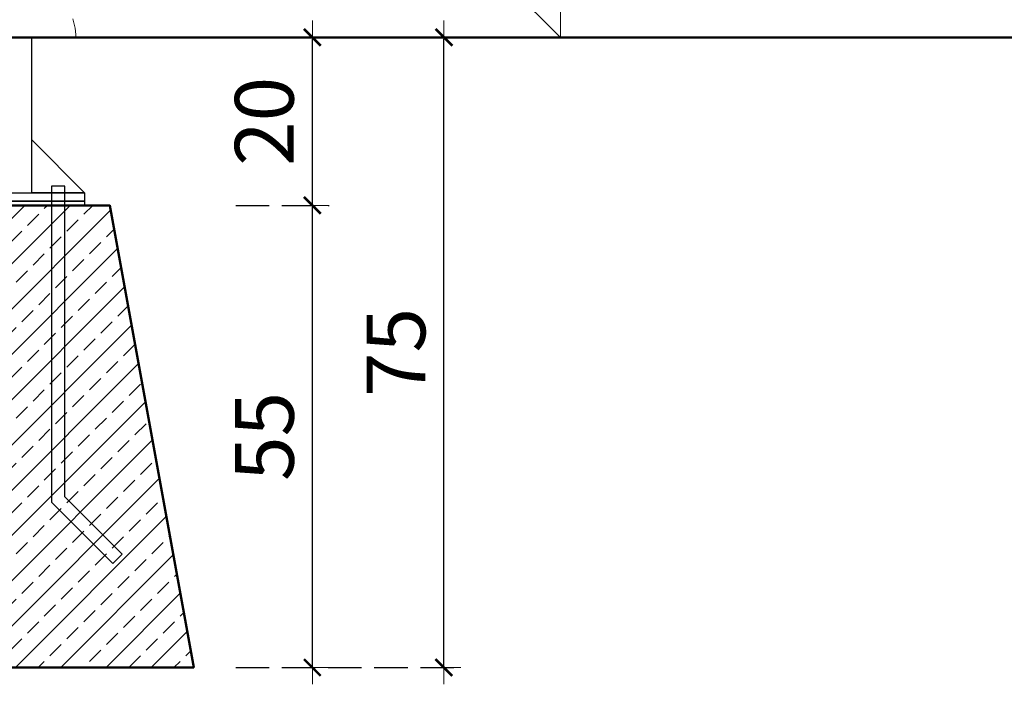
# Model space of a CAD drawing. Units: millimetres. Extents: x 1268 to 3414, y 1502 to 1948.
# Drawn here: x 2235 to 2353, y 1684 to 1763 of the extents above; entities that cross this region are included whole.
import ezdxf
from ezdxf.enums import TextEntityAlignment as Align

# ---------------------------------------------------------------- set-up
doc = ezdxf.new("R2010")
doc.units = ezdxf.units.MM
doc.linetypes.add('JIS_02_4.0', pattern=[5.5, 4, -1.5])
doc.layers.get('Defpoints').update_dxf_attribs({"color": 250})
for name, color, linetype, lineweight in [('0-02 opis', 11, 'Continuous', 0), ('0-03 wymiary', 6, 'Continuous', 5), ('05', 5, 'Continuous', 25), ('1-03 sc zelbet', 3, 'Continuous', 50), ('1-15 hatch', 189, 'Continuous', 0), ('ProfileEdges_Nr_Pióra__7', 7, 'Continuous', 18)]:
    doc.layers.add(name, color=color, linetype=linetype, lineweight=lineweight)
doc.styles.add('1-25', font='txt', dxfattribs={"height": 7})
doc.styles.add('ROMANS', font='romans', dxfattribs={"width": 0.7})
doc.dimstyles.new('1-25', dxfattribs={"dimtxt": 7, "dimasz": 0.2, "dimexe": 2, "dimexo": 5, "dimgap": 1.25, "dimtad": 1, "dimdec": 0, "dimrnd": 0.5, "dimtxsty": '1-25', "dimblk": 'BG dim mark', "dimcen": 0, "dimclrd": 256, "dimclre": 8, "dimclrt": 11, "dimadec": 0, "dimazin": 0, "dimtfac": 1, "dimtdec": 0, "dimtix": 1, "dimtmove": 1, "dimatfit": 3, "dimfxl": 0.5, "dimtfill": 1, "dimarcsym": 0})

# ---------------------------------------------------------------- blocks, each defined once
blk = doc.blocks.new('BG dim mark')
for p, q in [((0, -10), (0, 10)), ((10, 0), (-10, 0))]:
    blk.add_line(p, q)
at = {"color": 0, "linetype": 'ByBlock', "const_width": 1.5}
blk.add_lwpolyline([(5, 5), (-5, -5)], dxfattribs=at)
blk = doc.blocks.new('*D34')
at = {"layer": '0-03 wymiary', "color": 8, "linetype": 'JIS_02_4.0', "lineweight": -2, "transparency": 16777216}
for p, q in [((2261.07, 1741.14), (2272.2, 1741.14)), ((2261.07, 1686.14), (2272.2, 1686.14))]:
    blk.add_line(p, q, dxfattribs=at)
at = {"layer": '0-03 wymiary', "lineweight": -2, "transparency": 16777216}
blk.add_line((2270.2, 1686.34), (2270.2, 1740.94), dxfattribs=at)
at = {"layer": 'Defpoints', "color": 0, "transparency": 16777216}
for p in [(2256.07, 1741.14), (2270.2, 1741.14), (2256.07, 1686.14)]:
    blk.add_point(p, dxfattribs=at)
at = {"layer": '0-03 wymiary', "lineweight": -2, "transparency": 16777216, "xscale": 0.2, "yscale": 0.2, "zscale": 0.2}
for p, rotation in [((2270.2, 1741.14), 90), ((2270.2, 1686.14), 270)]:
    blk.add_blockref('BG dim mark', p, dxfattribs=dict(at, rotation=rotation))
at = {"layer": '0-03 wymiary', "color": 11, "transparency": 16777216, "insert": (2265.39, 1713.64), "char_height": 7, "attachment_point": 5, "rotation": 90, "style": '1-25', "bg_fill": 3, "box_fill_scale": 1.1, "bg_fill_color": 256, "bg_fill_true_color": 13158600, "bg_fill_transparency": 0}
blk.add_mtext('55', dxfattribs=at)
blk = doc.blocks.new('*D35')
at = {"layer": '0-03 wymiary', "color": 8, "linetype": 'JIS_02_4.0', "lineweight": -2, "transparency": 16777216}
for p, q in [((2261.07, 1761.14), (2272.2, 1761.14)), ((2261.07, 1741.14), (2272.2, 1741.14))]:
    blk.add_line(p, q, dxfattribs=at)
at = {"layer": '0-03 wymiary', "lineweight": -2, "transparency": 16777216}
blk.add_line((2270.2, 1741.34), (2270.2, 1760.94), dxfattribs=at)
at = {"layer": 'Defpoints', "color": 0, "transparency": 16777216}
for p in [(2256.07, 1761.14), (2270.2, 1761.14), (2256.07, 1741.14)]:
    blk.add_point(p, dxfattribs=at)
at = {"layer": '0-03 wymiary', "lineweight": -2, "transparency": 16777216, "xscale": 0.2, "yscale": 0.2, "zscale": 0.2}
for p, rotation in [((2270.2, 1761.14), 90), ((2270.2, 1741.14), 270)]:
    blk.add_blockref('BG dim mark', p, dxfattribs=dict(at, rotation=rotation))
at = {"layer": '0-03 wymiary', "color": 11, "transparency": 16777216, "insert": (2265.38, 1751.14), "char_height": 7, "attachment_point": 5, "rotation": 90, "style": '1-25', "bg_fill": 3, "box_fill_scale": 1.1, "bg_fill_color": 256, "bg_fill_true_color": 13158600, "bg_fill_transparency": 0}
blk.add_mtext('20', dxfattribs=at)
blk = doc.blocks.new('*D36')
at = {"layer": '0-03 wymiary', "color": 8, "linetype": 'JIS_02_4.0', "lineweight": -2, "transparency": 16777216}
for p, q in [((2261.07, 1761.14), (2287.87, 1761.14)), ((2261.07, 1686.14), (2287.87, 1686.14))]:
    blk.add_line(p, q, dxfattribs=at)
at = {"layer": '0-03 wymiary', "lineweight": -2, "transparency": 16777216}
blk.add_line((2285.87, 1686.34), (2285.87, 1760.94), dxfattribs=at)
at = {"layer": 'Defpoints', "color": 0, "transparency": 16777216}
for p in [(2256.07, 1761.14), (2285.87, 1761.14), (2256.07, 1686.14)]:
    blk.add_point(p, dxfattribs=at)
at = {"layer": '0-03 wymiary', "lineweight": -2, "transparency": 16777216, "xscale": 0.2, "yscale": 0.2, "zscale": 0.2}
for p, rotation in [((2285.87, 1761.14), 90), ((2285.87, 1686.14), 270)]:
    blk.add_blockref('BG dim mark', p, dxfattribs=dict(at, rotation=rotation))
at = {"layer": '0-03 wymiary', "color": 11, "transparency": 16777216, "insert": (2281.06, 1723.64), "char_height": 7, "attachment_point": 5, "rotation": 90, "style": '1-25', "bg_fill": 3, "box_fill_scale": 1.1, "bg_fill_color": 256, "bg_fill_true_color": 13158600, "bg_fill_transparency": 0}
blk.add_mtext('75', dxfattribs=at)
blk = doc.blocks.new('FUNDAMENT PREF')
at = {"layer": '1-15 hatch'}
h = blk.add_hatch(dxfattribs=at)
h.set_pattern_fill('ANSI33', color=256, scale=0.6)
h.set_pattern_definition([(45, (-1080.1593, -87.8537), (-2.694077, 2.694077), []), (45, (-1077.4652, -87.8537), (-2.694077, 2.694077), [1.905, -0.9525])])
h.paths.add_polyline_path([(-15, -20), (-25, -75), (25, -75), (15, -20)])
for points in [[(5.7, 0), (-5.7, 0), (-5.7, -18.5), (5.7, -18.5)], [(-5.7, -12.2), (-12, -18.5), (-5.7, -18.5)], [(-9.64, -17.7), (-8.04, -17.7), (-8.04, -55.33), (-15.35, -62.64), (-16.48, -61.51), (-9.64, -54.67)], [(-12, -18.5), (12, -18.5), (12, -19.5), (-12, -19.5)], [(9.64, -17.7), (8.04, -17.7), (8.04, -55.33), (15.35, -62.64), (16.48, -61.51), (9.64, -54.67)], [(-12, -19.5), (12, -19.5), (12, -20), (-12, -20)]]:
    blk.add_lwpolyline(points, close=True)
for points in [[(5.7, -16.5), (5.7, -12.2), (12, -18.5), (5.7, -18.5)], [(15.35, -62.64), (16.48, -61.51)]]:
    blk.add_lwpolyline(points)
at = {"layer": '1-03 sc zelbet'}
blk.add_lwpolyline([(-15, -20), (-25, -75), (25, -75), (15, -20)], close=True, dxfattribs=at)
blk = doc.blocks.new('*U4')
at = {"ltscale": 0.1}
blk.add_lwpolyline([(65, 20), (-20, 20), (0, 0), (0, 50)], dxfattribs=at)
at = {"style": 'ROMANS', "width": 0.7}
blk.add_attdef('±', text='', height=20, dxfattribs=at).set_placement((-10, 35), align=Align.MIDDLE_CENTER)
blk.add_attdef('WYSOKOSC', text='', height=20, rotation=360, dxfattribs=at).set_placement((5.19, 35), align=Align.MIDDLE_LEFT)

msp = doc.modelspace()

# ---------------------------------------------------------------- linework, layer by layer
at = {"layer": '1-03 sc zelbet'}
msp.add_lwpolyline([(1268.07, 1761.14), (2728.51, 1761.14)], dxfattribs=at)
at = {"layer": 'ProfileEdges_Nr_Pióra__7', "linetype": 'Continuous', "flags": 128}
for points in [[(2241.66, 1763.34), (2241.93, 1762.24)], [(2242.07, 1761.1), (2241.93, 1762.24)], [(2237.01, 1761.1), (2235.05, 1761.1)], [(2238.74, 1761.1), (2237.01, 1761.1)], [(2240.15, 1761.1), (2238.74, 1761.1)], [(2241.2, 1761.1), (2240.15, 1761.1)], [(2241.2, 1761.1), (2241.85, 1761.1)], [(2242.07, 1761.1), (2241.85, 1761.1)]]:
    msp.add_lwpolyline(points, dxfattribs=at)

# ---------------------------------------------------------------- block references
at = {"layer": '0-02 opis'}
ref = msp.add_blockref('*U4', (2299.74, 1761.14), dxfattribs=dict(at, xscale=0.3, yscale=0.3, zscale=0.3))
ref.add_attrib('±', '%%P', dxfattribs={"layer": '0', "height": 6, "rotation": 360, "style": 'ROMANS', "width": 0.7}).set_placement((2298.68, 1768.09), align=Align.RIGHT)
ref.add_attrib('WYSOKOSC', '0,00', dxfattribs={"layer": '0', "height": 6, "rotation": 360, "style": 'ROMANS', "width": 0.7}).set_placement((2314.75, 1768.09), align=Align.RIGHT)

# ---------------------------------------------------------------- dimensions: what is measured, and where the dimension line sits
at = {"layer": '0-03 wymiary'}
dim = msp.add_linear_dim(base=(2270.2, 1741.14), p1=(2256.07, 1686.14), p2=(2256.07, 1741.14), angle=90, dimstyle='1-25', dxfattribs=at)
dim.commit()
dim.dimension.update_dxf_attribs({"geometry": '*D34', "text_midpoint": (2265.39, 1713.64)})

# ---------------------------------------------------------------- next in the draw order: dimensions: what is measured, and where the dimension line sits
dim = msp.add_linear_dim(base=(2270.2, 1761.14), p1=(2256.07, 1741.14), p2=(2256.07, 1761.14), angle=90, dimstyle='1-25', dxfattribs=at)
dim.commit()
dim.dimension.update_dxf_attribs({"geometry": '*D35', "text_midpoint": (2265.38, 1751.14)})

# ---------------------------------------------------------------- next in the draw order: dimensions: what is measured, and where the dimension line sits
dim = msp.add_linear_dim(base=(2285.87, 1761.14), p1=(2256.07, 1686.14), p2=(2256.07, 1761.14), angle=90, dimstyle='1-25', dxfattribs=at)
dim.commit()
dim.dimension.update_dxf_attribs({"geometry": '*D36', "text_midpoint": (2281.06, 1723.64)})

# ---------------------------------------------------------------- next in the draw order: block references
at = {"layer": '05'}
msp.add_blockref('FUNDAMENT PREF', (2231.07, 1761.14), dxfattribs=at)

doc.saveas('drawing.dxf')
